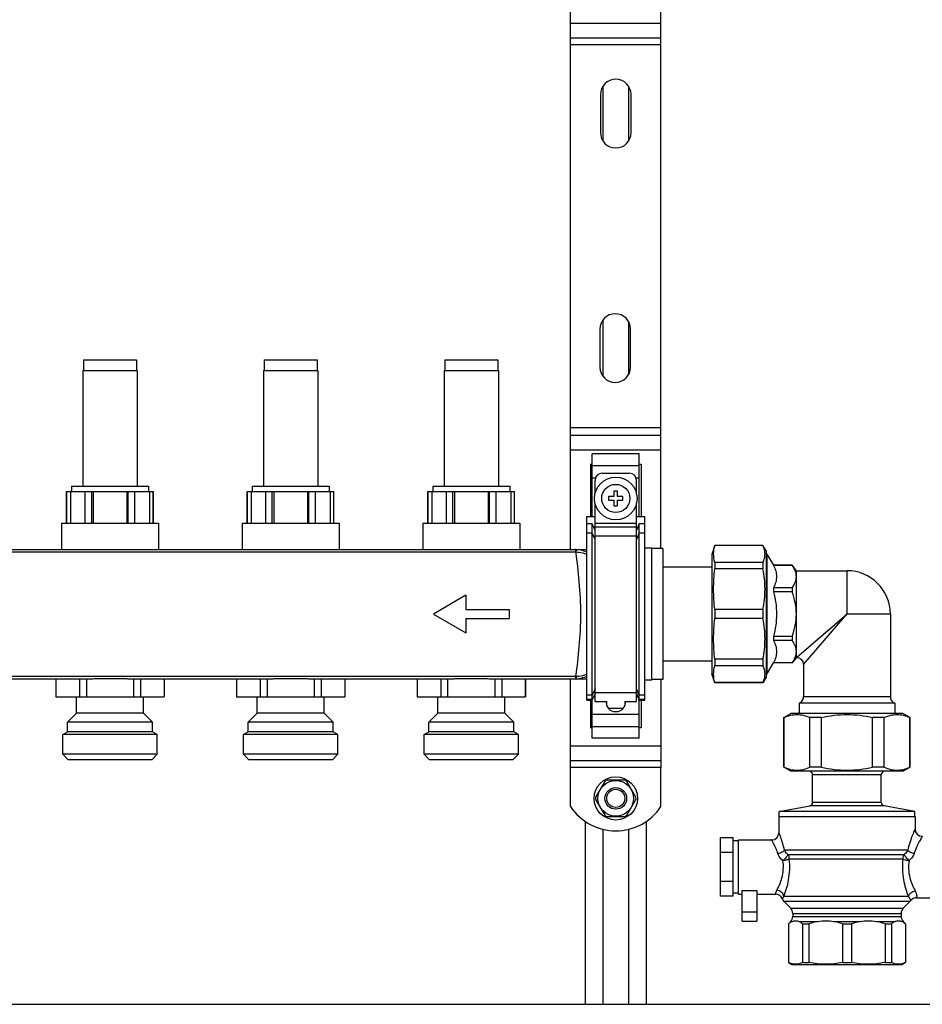
# Model space of a CAD drawing. Units: millimetres. Extents: x 0 to 841, y 0 to 594.
# Drawn here: x 564 to 639, y 242 to 323 of the extents above; entities that cross this region are included whole.
import ezdxf

# ---------------------------------------------------------------- set-up
doc = ezdxf.new("R2010")
doc.units = ezdxf.units.MM
doc.header["$LTSCALE"] = 46.255
doc.layers.get('0').update_dxf_attribs({"linetype": 'CONTINUOUS'})
doc.layers.add('A_STD', color=7, linetype='CONTINUOUS')

msp = doc.modelspace()

# ---------------------------------------------------------------- linework, layer by layer
at = {"color": 7, "linetype": 'Continuous'}
for p, q in [((609.805, 279.407), (609.805, 328.667)), ((617.305, 279.482), (617.305, 328.592)), ((609.805, 321.887), (617.305, 321.887)), ((609.805, 288.887), (617.305, 288.887)), ((615.505, 287.336), (611.605, 287.336)), ((611.605, 282.137), (611.605, 287.336)), ((615.505, 282.137), (615.505, 287.336)), ((611.455, 286.47), (611.605, 286.47)), ((611.455, 286.47), (611.455, 282.137)), ((615.505, 286.47), (615.655, 286.47)), ((615.655, 286.47), (615.655, 282.137)), ((612.43, 285.737), (614.68, 285.737)), ((611.83, 284.034), (611.83, 285.137)), ((615.28, 284.034), (615.28, 285.137)), ((567.955, 284.207), (575.155, 284.207)), ((567.969, 281.597), (567.969, 284.207)), ((568.268, 284.207), (568.268, 281.597)), ((569.49, 281.597), (569.49, 284.207)), ((570.034, 281.597), (570.034, 284.207)), ((570.161, 284.207), (570.161, 281.597)), ((572.95, 284.207), (572.95, 281.597)), ((573.077, 281.597), (573.077, 284.207)), ((573.62, 281.597), (573.62, 284.207)), ((574.843, 284.207), (574.843, 281.597)), ((575.142, 281.597), (575.142, 284.207)), ((582.955, 284.207), (590.155, 284.207)), ((582.969, 281.597), (582.969, 284.207)), ((583.268, 284.207), (583.268, 281.597)), ((584.49, 281.597), (584.49, 284.207)), ((585.034, 281.597), (585.034, 284.207)), ((585.161, 284.207), (585.161, 281.597)), ((587.95, 284.207), (587.95, 281.597)), ((588.077, 281.597), (588.077, 284.207)), ((588.62, 281.597), (588.62, 284.207)), ((589.843, 284.207), (589.843, 281.597)), ((590.142, 281.597), (590.142, 284.207)), ((597.955, 284.207), (605.155, 284.207)), ((597.969, 281.597), (597.969, 284.207)), ((598.268, 284.207), (598.268, 281.597)), ((599.49, 281.597), (599.49, 284.207)), ((600.034, 281.597), (600.034, 284.207)), ((600.161, 284.207), (600.161, 281.597)), ((602.95, 284.207), (602.95, 281.597)), ((603.077, 281.597), (603.077, 284.207)), ((603.62, 281.597), (603.62, 284.207)), ((604.843, 284.207), (604.843, 281.597)), ((605.142, 281.597), (605.142, 284.207)), ((613.405, 283.787), (612.955, 283.787)), ((612.955, 283.787), (612.955, 283.487)), ((613.705, 284.237), (613.405, 284.237)), ((613.405, 284.237), (613.405, 283.787)), ((613.705, 283.787), (613.705, 284.237)), ((614.155, 283.787), (613.705, 283.787)), ((614.155, 283.487), (614.155, 283.787)), ((611.83, 266.783), (611.83, 283.24)), ((612.955, 283.487), (613.405, 283.487)), ((613.405, 283.487), (613.405, 283.037)), ((613.405, 283.037), (613.705, 283.037)), ((613.705, 283.487), (614.155, 283.487)), ((613.705, 283.037), (613.705, 283.487)), ((615.28, 266.783), (615.28, 283.24)), ((611.155, 282.137), (611.83, 282.137)), ((611.155, 266.883), (611.155, 282.137)), ((615.28, 282.137), (615.955, 282.137)), ((615.955, 266.883), (615.955, 282.137)), ((611.605, 281.533), (611.155, 281.533)), ((611.83, 281.016), (611.605, 281.533)), ((611.605, 263.738), (611.605, 281.533)), ((615.505, 281.533), (615.28, 281.016)), ((615.955, 281.533), (615.505, 281.533)), ((615.505, 263.738), (615.505, 281.533)), ((621.779, 279.737), (621.535, 278.987)), ((625.775, 279.737), (621.779, 279.737)), ((621.779, 279.737), (621.779, 279.724)), ((625.775, 279.724), (621.779, 279.724)), ((626.035, 279.287), (625.775, 279.737)), ((625.775, 279.737), (625.775, 279.724)), ((471.955, 279.407), (611.155, 279.407)), ((617.455, 279.482), (616.555, 279.482)), ((617.455, 279.482), (617.455, 268.592)), ((621.535, 278.987), (621.535, 269.087)), ((626.035, 279.287), (626.035, 268.787)), ((626.035, 279.017), (626.109, 279.017)), ((626.109, 279.017), (626.645, 278.087)), ((626.109, 279.017), (626.109, 269.057)), ((625.775, 278.328), (621.779, 278.328)), ((621.779, 278.328), (621.779, 277.789)), ((625.775, 278.328), (625.775, 277.789)), ((628.203, 278.087), (626.645, 278.087)), ((626.645, 278.087), (626.645, 278.082)), ((628.203, 278.082), (626.645, 278.082)), ((628.555, 277.637), (628.203, 278.087)), ((628.203, 278.087), (628.203, 278.082)), ((621.535, 277.937), (617.455, 277.937)), ((625.775, 277.789), (621.779, 277.789)), ((628.555, 277.637), (632.755, 277.637)), ((628.555, 270.437), (628.555, 277.637)), ((628.203, 276.227), (626.645, 276.227)), ((626.645, 276.227), (626.645, 275.892)), ((628.203, 275.892), (626.645, 275.892)), ((628.203, 276.227), (628.203, 275.892)), ((625.775, 274.418), (621.779, 274.418)), ((621.779, 274.418), (621.779, 273.656)), ((625.775, 274.418), (625.775, 273.656)), ((636.355, 274.037), (636.355, 267.183)), ((625.775, 273.656), (621.779, 273.656)), ((628.203, 272.182), (626.645, 272.182)), ((626.645, 272.182), (626.645, 271.847)), ((628.203, 271.847), (626.645, 271.847)), ((628.203, 272.182), (628.203, 271.847)), ((621.535, 270.137), (617.455, 270.137)), ((625.775, 270.285), (621.779, 270.285)), ((621.779, 270.285), (621.779, 269.746)), ((625.775, 270.285), (625.775, 269.746)), ((626.109, 269.057), (626.645, 269.987)), ((628.203, 269.992), (626.645, 269.992)), ((626.645, 269.992), (626.645, 269.987)), ((628.203, 269.987), (626.645, 269.987)), ((628.555, 270.437), (628.203, 269.987)), ((628.203, 269.992), (628.203, 269.987)), ((629.155, 269.837), (629.155, 267.183)), ((621.779, 268.337), (621.535, 269.087)), ((625.775, 269.746), (621.779, 269.746)), ((626.035, 269.057), (626.109, 269.057)), ((558.203, 268.667), (569.908, 268.667)), ((567.067, 268.667), (567.067, 267.167)), ((569.029, 268.667), (569.029, 267.167)), ((569.594, 268.667), (569.594, 267.167)), ((570.421, 268.697), (572.69, 268.697)), ((573.203, 268.667), (584.908, 268.667)), ((573.517, 268.667), (573.517, 267.167)), ((574.082, 268.667), (574.082, 267.167)), ((576.043, 268.667), (576.043, 267.167)), ((582.067, 268.667), (582.067, 267.167)), ((584.029, 268.667), (584.029, 267.167)), ((584.594, 268.667), (584.594, 267.167)), ((585.421, 268.697), (587.69, 268.697)), ((588.203, 268.667), (599.908, 268.667)), ((588.517, 268.667), (588.517, 267.167)), ((589.082, 268.667), (589.082, 267.167)), ((591.043, 268.667), (591.043, 267.167)), ((597.067, 268.667), (597.067, 267.167)), ((599.029, 268.667), (599.029, 267.167)), ((599.594, 268.667), (599.594, 267.167)), ((600.421, 268.697), (602.69, 268.697)), ((603.203, 268.667), (611.155, 268.667)), ((603.517, 268.667), (603.517, 267.167)), ((604.082, 268.667), (604.082, 267.167)), ((606.043, 268.667), (606.043, 267.167)), ((609.805, 261.287), (609.805, 268.667)), ((617.455, 268.592), (616.555, 268.592)), ((617.305, 268.592), (617.305, 261.287)), ((625.775, 268.35), (621.779, 268.35)), ((621.779, 268.35), (621.779, 268.337)), ((625.775, 268.337), (621.779, 268.337)), ((626.035, 268.787), (625.775, 268.337)), ((625.775, 268.35), (625.775, 268.337)), ((611.605, 266.883), (611.83, 267.408)), ((615.28, 267.408), (615.505, 266.883)), ((567.055, 267.167), (576.055, 267.167)), ((582.055, 267.167), (591.055, 267.167)), ((597.055, 267.167), (606.055, 267.167)), ((611.155, 266.883), (611.605, 266.883)), ((611.455, 266.883), (611.455, 264.604)), ((611.83, 266.783), (612.805, 266.783)), ((612.76, 266.783), (612.76, 266.687)), ((612.805, 266.432), (612.805, 266.783)), ((614.305, 266.783), (615.28, 266.783)), ((614.305, 266.783), (614.305, 266.432)), ((614.35, 266.687), (614.35, 266.783)), ((615.505, 266.883), (615.955, 266.883)), ((615.655, 266.883), (615.655, 264.604)), ((628.855, 266.664), (628.795, 266.629)), ((636.715, 266.629), (628.795, 266.629)), ((628.795, 266.629), (628.795, 265.787)), ((636.655, 266.664), (636.715, 266.629)), ((636.715, 266.629), (636.715, 265.787)), ((613.51, 265.937), (613.6, 265.937)), ((627.505, 265.441), (628.105, 265.787)), ((637.405, 265.787), (628.105, 265.787)), ((638.005, 265.441), (637.405, 265.787)), ((627.535, 265.441), (627.505, 265.441)), ((627.505, 261.333), (627.505, 265.441)), ((627.535, 261.333), (627.535, 265.441)), ((630.629, 265.441), (629.662, 265.441)), ((629.662, 261.333), (629.662, 265.441)), ((630.629, 261.333), (630.629, 265.441)), ((635.849, 265.441), (634.882, 265.441)), ((634.882, 261.333), (634.882, 265.441)), ((635.849, 261.333), (635.849, 265.441)), ((638.005, 265.441), (637.976, 265.441)), ((637.976, 261.333), (637.976, 265.441)), ((638.005, 261.333), (638.005, 265.441)), ((611.605, 264.604), (611.455, 264.604)), ((615.655, 264.604), (615.505, 264.604)), ((615.505, 263.738), (611.605, 263.738)), ((609.805, 261.887), (617.305, 261.887)), ((627.535, 261.333), (627.505, 261.333)), ((628.105, 260.987), (627.505, 261.333)), ((637.405, 260.987), (628.105, 260.987)), ((630.629, 261.333), (629.662, 261.333)), ((635.849, 261.333), (634.882, 261.333)), ((637.405, 260.987), (638.005, 261.333)), ((638.005, 261.333), (637.976, 261.333)), ((612.635, 260.142), (611.878, 258.832)), ((614.312, 260.237), (612.799, 260.237)), ((615.233, 258.832), (614.476, 260.142)), ((629.905, 258.398), (629.905, 260.687)), ((635.605, 258.398), (635.605, 260.687)), ((611.878, 258.642), (612.635, 257.332)), ((614.476, 257.332), (615.233, 258.642)), ((627.13, 257.657), (629.657, 258.103)), ((638.38, 257.657), (627.13, 257.657)), ((627.13, 257.237), (627.13, 257.657)), ((638.38, 257.657), (635.853, 258.103)), ((638.38, 257.237), (638.38, 257.657)), ((611.005, 256.83), (611.005, 241.637)), ((612.799, 257.237), (614.312, 257.237)), ((616.105, 241.637), (616.105, 256.83)), ((627.1, 257.237), (638.41, 257.237)), ((627.1, 257.237), (627.1, 255.887)), ((638.41, 257.237), (638.41, 256.187)), ((623.305, 255.462), (622.255, 255.462)), ((622.255, 250.612), (622.255, 255.462)), ((623.305, 250.612), (623.305, 255.462)), ((623.755, 255.212), (623.305, 255.212)), ((623.755, 255.287), (626.5, 255.287)), ((623.755, 250.787), (623.755, 255.287)), ((623.305, 254.249), (622.255, 254.249)), ((623.305, 251.825), (622.255, 251.825)), ((624.055, 251.089), (625.255, 251.089)), ((624.055, 248.537), (624.055, 251.089)), ((623.305, 250.612), (622.255, 250.612)), ((623.755, 250.862), (623.305, 250.862)), ((623.755, 250.787), (624.055, 250.787)), ((627.531, 250.161), (628.08, 249.613)), ((637.98, 250.161), (637.431, 249.613)), ((638.531, 250.487), (639.805, 250.487)), ((628.255, 249.188), (628.255, 248.936)), ((637.255, 249.188), (637.255, 248.936)), ((628.08, 248.511), (627.895, 248.327)), ((627.895, 248.327), (627.91, 248.327)), ((627.895, 248.327), (627.895, 245.102)), ((627.91, 248.327), (627.91, 245.102)), ((629.064, 248.327), (629.594, 248.327)), ((629.064, 248.327), (629.064, 245.102)), ((629.594, 248.327), (629.594, 245.102)), ((632.381, 248.327), (633.13, 248.327)), ((632.381, 248.327), (632.381, 245.102)), ((633.13, 248.327), (633.13, 245.102)), ((635.917, 248.327), (636.446, 248.327)), ((635.917, 248.327), (635.917, 245.102)), ((636.446, 248.327), (636.446, 245.102)), ((637.431, 248.511), (637.615, 248.327)), ((637.601, 248.327), (637.615, 248.327)), ((637.601, 248.327), (637.601, 245.102)), ((637.615, 248.327), (637.615, 245.102)), ((627.895, 245.102), (627.91, 245.102)), ((627.895, 245.102), (628.18, 244.937)), ((628.18, 244.937), (637.33, 244.937)), ((629.064, 245.102), (629.594, 245.102)), ((632.381, 245.102), (633.13, 245.102)), ((635.917, 245.102), (636.446, 245.102)), ((637.615, 245.102), (637.33, 244.937)), ((637.601, 245.102), (637.615, 245.102)), ((438.955, 241.637), (687.955, 241.637))]:
    msp.add_line(p, q, dxfattribs=at)
at = {"color": 9, "linetype": 'Continuous'}
for p, q in [((609.805, 323.087), (617.305, 323.087)), ((617.305, 321.287), (609.805, 321.287)), ((617.305, 289.487), (609.805, 289.487)), ((609.805, 287.687), (617.305, 287.687)), ((611.605, 286.383), (615.505, 286.383)), ((611.605, 285.344), (611.868, 285.344)), ((615.243, 285.344), (615.505, 285.344)), ((611.83, 281.572), (615.28, 281.572)), ((611.83, 281.277), (615.28, 281.277)), ((611.605, 280.758), (611.155, 280.758)), ((611.83, 280.241), (611.605, 280.758)), ((611.83, 280.537), (615.28, 280.537)), ((615.505, 280.758), (615.28, 280.241)), ((615.955, 280.758), (615.505, 280.758)), ((472.906, 279.193), (610.205, 279.193)), ((610.205, 279.407), (610.205, 279.193)), ((632.755, 277.637), (632.755, 274.037)), ((628.555, 270.437), (632.755, 274.037)), ((629.155, 269.837), (632.755, 274.037)), ((636.355, 274.037), (632.755, 274.037)), ((631.796, 273.214), (631.918, 273.319)), ((631.553, 272.634), (631.642, 272.739)), ((630.279, 271.915), (630.391, 272.01)), ((628.555, 270.437), (628.559, 270.44)), ((628.57, 270.45), (628.59, 270.467)), ((472.906, 268.88), (610.205, 268.88)), ((610.205, 268.88), (610.205, 268.667)), ((611.83, 267.833), (611.605, 267.316)), ((611.83, 267.454), (611.605, 266.937)), ((611.83, 267.537), (615.28, 267.537)), ((615.505, 267.316), (615.28, 267.833)), ((615.505, 266.937), (615.28, 267.454)), ((611.605, 267.316), (611.155, 267.316)), ((611.605, 266.937), (611.155, 266.937)), ((615.955, 267.316), (615.505, 267.316)), ((615.955, 266.937), (615.505, 266.937)), ((628.855, 266.664), (636.655, 266.664)), ((629.155, 267.183), (636.355, 267.183)), ((611.605, 265.73), (615.505, 265.73)), ((611.605, 264.691), (615.505, 264.691)), ((609.805, 263.087), (617.305, 263.087)), ((617.305, 261.287), (609.805, 261.287)), ((635.605, 260.687), (629.905, 260.687)), ((635.605, 258.398), (629.905, 258.398)), ((635.853, 258.103), (629.657, 258.103)), ((637.803, 254.441), (627.564, 254.441)), ((627.853, 254.071), (637.499, 254.071)), ((637.39, 253.701), (627.966, 253.701)), ((637.853, 250.586), (627.516, 250.586)), ((637.98, 250.161), (627.531, 250.161)), ((628.08, 249.613), (637.431, 249.613)), ((624.055, 249.32), (625.255, 249.32)), ((628.255, 249.188), (637.255, 249.188)), ((628.255, 248.936), (637.255, 248.936)), ((628.08, 248.511), (628.212, 248.511)), ((628.762, 248.511), (630.322, 248.511)), ((631.652, 248.511), (633.858, 248.511)), ((635.188, 248.511), (636.748, 248.511)), ((637.299, 248.511), (637.431, 248.511))]:
    msp.add_line(p, q, dxfattribs=at)
msp.add_lwpolyline([(629.155, 269.837), (629.159, 269.84), (629.185, 269.872)], dxfattribs=at)
at = {"color": 7, "linetype": 'Continuous'}
msp.add_circle((613.555, 283.637), 1.77, dxfattribs=at)
at = {"color": 9, "linetype": 'Continuous'}
msp.add_circle((613.555, 283.637), 1.17, dxfattribs=at)
at = {"color": 7, "linetype": 'Continuous'}
for centre, radius, start, end in [((612.43, 285.137), 0.6, 90, 180), ((614.68, 285.137), 0.6, 0, 90), ((632.755, 274.037), 3.6, 0, 90), ((628.555, 269.837), 0.6, 0, 90), ((613.51, 266.687), 0.75, 180, 270), ((613.6, 266.687), 0.75, 270, 360), ((628.555, 267.183), 0.6, 300, 360), ((636.955, 267.183), 0.6, 180, 240), ((629.605, 260.687), 0.3, 0, 90), ((635.905, 260.687), 0.3, 90, 180), ((613.555, 258.737), 1.68, 116.7655, 123.2345), ((613.555, 258.737), 1.68, 56.7655, 63.2345), ((613.555, 258.737), 1.68, 176.7655, 183.2345), ((613.555, 258.737), 1.68, 356.7655, 3.2345), ((629.605, 258.398), 0.3, 280, 360), ((635.905, 258.398), 0.3, 180, 260), ((613.555, 258.737), 1.68, 236.7655, 243.2345), ((613.555, 258.737), 1.68, 296.7655, 303.2345), ((626.5, 255.887), 0.6, 270, 360), ((639.01, 256.187), 0.6, 180, 270), ((626.823, 250.187), 0.6, 19.3967, 90), ((627.955, 250.586), 0.6, 199.3967, 225), ((637.555, 250.586), 0.6, 315, 324.40114), ((638.531, 249.887), 0.6, 90, 144.40114), ((627.655, 249.188), 0.6, 0, 45), ((637.855, 249.188), 0.6, 135, 180), ((627.655, 248.936), 0.6, 315, 360), ((637.855, 248.936), 0.6, 180, 225)]:
    msp.add_arc(centre, radius, start, end, dxfattribs=at)
at = {"color": 9, "linetype": 'Continuous'}
for centre, radius, start, end in [((610.205, 277.246), 2.161, 88.45025, 90.00129), ((610.205, 277.568), 1.626, 88.38536, 90.00011), ((610.205, 270.506), 1.626, 269.99979, 271.61449), ((610.205, 270.828), 2.161, 269.99873, 271.54974)]:
    msp.add_arc(centre, radius, start, end, dxfattribs=at)
at = {"color": 7, "linetype": 'Continuous'}
for points in [[(621.779, 278.328), (621.717, 278.554), (621.646, 279.026), (621.717, 279.497), (621.779, 279.724)], [(621.779, 274.418), (621.716, 274.977), (621.647, 276.103), (621.716, 277.23), (621.779, 277.789)], [(621.779, 270.285), (621.716, 270.844), (621.647, 271.97), (621.716, 273.097), (621.779, 273.656)], [(621.779, 268.35), (621.717, 268.576), (621.646, 269.048), (621.717, 269.52), (621.779, 269.746)], [(630.322, 248.511), (630.075, 248.47), (629.831, 248.407), (629.594, 248.327)], [(632.381, 248.327), (632.143, 248.407), (631.899, 248.47), (631.652, 248.511)], [(633.858, 248.511), (633.611, 248.47), (633.367, 248.407), (633.13, 248.327)], [(635.917, 248.327), (635.679, 248.407), (635.435, 248.47), (635.188, 248.511)]]:
    msp.add_open_spline(points, degree=3, dxfattribs=at)
for points, knots in [([(625.775, 278.328), (625.829, 278.439), (625.916, 278.666), (625.964, 279.026), (625.916, 279.386), (625.829, 279.613), (625.775, 279.724)], [0, 0, 0, 0, 0.255931, 0.5, 0.744069, 1, 1, 1, 1]), ([(626.645, 278.082), (626.723, 277.936), (626.854, 277.637), (626.93, 277.155), (626.854, 276.672), (626.723, 276.374), (626.645, 276.227)], [0, 0, 0, 0, 0.256314, 0.5, 0.743686, 1, 1, 1, 1]), ([(628.555, 277.155), (628.555, 277.315), (628.48, 277.651), (628.305, 277.94), (628.203, 278.082)], [0, 0, 0, 0, 0.478692, 1, 1, 1, 1]), ([(625.775, 274.418), (625.886, 274.971), (626.011, 276.103), (625.886, 277.235), (625.775, 277.789)], [0, 0, 0, 0, 0.5, 1, 1, 1, 1]), ([(628.203, 276.227), (628.305, 276.369), (628.48, 276.658), (628.555, 276.994), (628.555, 277.155)], [0, 0, 0, 0, 0.521309, 1, 1, 1, 1]), ([(626.645, 275.892), (626.725, 275.59), (626.857, 274.976), (626.929, 274.037), (626.857, 273.098), (626.725, 272.484), (626.645, 272.182)], [0, 0, 0, 0, 0.250032, 0.5, 0.749968, 1, 1, 1, 1]), ([(628.555, 274.037), (628.555, 274.353), (628.488, 274.986), (628.31, 275.595), (628.203, 275.892)], [0, 0, 0, 0, 0.499857, 1, 1, 1, 1]), ([(628.203, 272.182), (628.31, 272.479), (628.488, 273.088), (628.555, 273.721), (628.555, 274.037)], [0, 0, 0, 0, 0.500143, 1, 1, 1, 1]), ([(625.775, 270.285), (625.886, 270.839), (626.011, 271.97), (625.886, 273.102), (625.775, 273.656)], [0, 0, 0, 0, 0.5, 1, 1, 1, 1]), ([(626.645, 271.847), (626.723, 271.7), (626.854, 271.402), (626.93, 270.919), (626.854, 270.437), (626.723, 270.138), (626.645, 269.992)], [0, 0, 0, 0, 0.256314, 0.5, 0.743686, 1, 1, 1, 1]), ([(628.555, 270.919), (628.555, 271.08), (628.48, 271.416), (628.305, 271.705), (628.203, 271.847)], [0, 0, 0, 0, 0.478692, 1, 1, 1, 1]), ([(628.203, 269.992), (628.305, 270.133), (628.48, 270.423), (628.555, 270.759), (628.555, 270.919)], [0, 0, 0, 0, 0.521309, 1, 1, 1, 1]), ([(625.775, 268.35), (625.829, 268.461), (625.916, 268.688), (625.964, 269.048), (625.916, 269.408), (625.829, 269.635), (625.775, 269.746)], [0, 0, 0, 0, 0.255931, 0.5, 0.744069, 1, 1, 1, 1]), ([(569.908, 268.667), (569.95, 268.667), (570.122, 268.67), (570.292, 268.685), (570.421, 268.697)], [0, 0, 0, 0, 0.24621, 1, 1, 1, 1]), ([(572.69, 268.697), (572.733, 268.693), (572.903, 268.677), (573.075, 268.667), (573.203, 268.667)], [0, 0, 0, 0, 0.253622, 1, 1, 1, 1]), ([(584.908, 268.667), (584.95, 268.667), (585.122, 268.67), (585.292, 268.685), (585.421, 268.697)], [0, 0, 0, 0, 0.24621, 1, 1, 1, 1]), ([(587.69, 268.697), (587.733, 268.693), (587.903, 268.677), (588.075, 268.667), (588.203, 268.667)], [0, 0, 0, 0, 0.253622, 1, 1, 1, 1]), ([(599.908, 268.667), (599.95, 268.667), (600.122, 268.67), (600.292, 268.685), (600.421, 268.697)], [0, 0, 0, 0, 0.24621, 1, 1, 1, 1]), ([(602.69, 268.697), (602.733, 268.693), (602.903, 268.677), (603.075, 268.667), (603.203, 268.667)], [0, 0, 0, 0, 0.253622, 1, 1, 1, 1]), ([(627.535, 265.441), (627.705, 265.52), (628.05, 265.651), (628.598, 265.725), (629.146, 265.651), (629.492, 265.52), (629.662, 265.441)], [0, 0, 0, 0, 0.254979, 0.5, 0.745021, 1, 1, 1, 1]), ([(630.629, 265.441), (631.324, 265.603), (632.755, 265.798), (634.187, 265.603), (634.882, 265.441)], [0, 0, 0, 0, 0.5, 1, 1, 1, 1]), ([(635.849, 265.441), (636.018, 265.52), (636.364, 265.651), (636.912, 265.725), (637.46, 265.651), (637.806, 265.52), (637.976, 265.441)], [0, 0, 0, 0, 0.254979, 0.5, 0.745021, 1, 1, 1, 1]), ([(627.535, 261.333), (627.705, 261.254), (628.05, 261.123), (628.598, 261.049), (629.146, 261.123), (629.492, 261.254), (629.662, 261.333)], [0, 0, 0, 0, 0.254979, 0.5, 0.745021, 1, 1, 1, 1]), ([(630.629, 261.333), (631.324, 261.171), (632.755, 260.976), (634.187, 261.171), (634.882, 261.333)], [0, 0, 0, 0, 0.5, 1, 1, 1, 1]), ([(635.849, 261.333), (636.018, 261.254), (636.364, 261.123), (636.912, 261.049), (637.46, 261.123), (637.806, 261.254), (637.976, 261.333)], [0, 0, 0, 0, 0.254979, 0.5, 0.745021, 1, 1, 1, 1]), ([(628.212, 248.511), (628.299, 248.546), (628.487, 248.605), (628.675, 248.546), (628.762, 248.511)], [0, 0, 0, 0, 0.5, 1, 1, 1, 1]), ([(630.322, 248.511), (630.542, 248.548), (630.987, 248.603), (631.433, 248.548), (631.652, 248.511)], [0, 0, 0, 0, 0.5, 1, 1, 1, 1]), ([(633.858, 248.511), (634.078, 248.548), (634.523, 248.603), (634.969, 248.548), (635.188, 248.511)], [0, 0, 0, 0, 0.5, 1, 1, 1, 1]), ([(636.748, 248.511), (636.836, 248.546), (637.024, 248.605), (637.212, 248.546), (637.299, 248.511)], [0, 0, 0, 0, 0.5, 1, 1, 1, 1]), ([(628.212, 248.511), (628.186, 248.501), (628.078, 248.451), (627.98, 248.384), (627.91, 248.327)], [0, 0, 0, 0, 0.236936, 1, 1, 1, 1]), ([(629.064, 248.327), (629.04, 248.347), (628.946, 248.418), (628.843, 248.479), (628.762, 248.511)], [0, 0, 0, 0, 0.264301, 1, 1, 1, 1]), ([(636.748, 248.511), (636.722, 248.501), (636.615, 248.451), (636.516, 248.384), (636.446, 248.327)], [0, 0, 0, 0, 0.236936, 1, 1, 1, 1]), ([(637.601, 248.327), (637.577, 248.347), (637.483, 248.418), (637.38, 248.479), (637.299, 248.511)], [0, 0, 0, 0, 0.264301, 1, 1, 1, 1]), ([(629.064, 245.102), (628.885, 245.018), (628.487, 244.908), (628.089, 245.018), (627.91, 245.102)], [0, 0, 0, 0, 0.5, 1, 1, 1, 1]), ([(632.381, 245.102), (631.923, 245.013), (630.987, 244.913), (630.052, 245.013), (629.594, 245.102)], [0, 0, 0, 0, 0.5, 1, 1, 1, 1]), ([(635.917, 245.102), (635.459, 245.013), (634.523, 244.913), (633.588, 245.013), (633.13, 245.102)], [0, 0, 0, 0, 0.5, 1, 1, 1, 1]), ([(637.601, 245.102), (637.422, 245.018), (637.024, 244.908), (636.626, 245.018), (636.446, 245.102)], [0, 0, 0, 0, 0.5, 1, 1, 1, 1])]:
    msp.add_open_spline(points, degree=3, knots=knots, dxfattribs=at)
at = {"color": 9, "linetype": 'Continuous'}
for points, knots in [([(610.263, 279.406), (610.262, 279.406), (610.262, 279.399), (610.26, 279.39), (610.259, 279.371), (610.257, 279.347), (610.256, 279.316), (610.253, 279.264), (610.251, 279.222), (610.25, 279.193)], [0, 0, 0, 0, 0.019141, 0.070936, 0.154945, 0.269988, 0.414325, 0.585857, 1, 1, 1, 1]), ([(610.25, 279.193), (610.328, 279.193), (610.636, 279.177), (610.94, 279.104), (611.155, 279.023)], [0, 0, 0, 0, 0.253351, 1, 1, 1, 1]), ([(610.25, 268.881), (610.354, 269.699), (610.565, 271.411), (610.699, 274.037), (610.565, 276.663), (610.354, 278.375), (610.25, 279.193)], [0, 0, 0, 0, 0.238951, 0.5, 0.761049, 1, 1, 1, 1]), ([(610.263, 279.406), (610.34, 279.404), (610.646, 279.38), (610.946, 279.291), (611.155, 279.198)], [0, 0, 0, 0, 0.250799, 1, 1, 1, 1]), ([(610.25, 268.881), (610.328, 268.881), (610.636, 268.896), (610.94, 268.97), (611.155, 269.051)], [0, 0, 0, 0, 0.253351, 1, 1, 1, 1]), ([(610.25, 268.881), (610.251, 268.852), (610.253, 268.81), (610.256, 268.758), (610.257, 268.727), (610.259, 268.703), (610.26, 268.684), (610.262, 268.675), (610.262, 268.668), (610.263, 268.668)], [0, 0, 0, 0, 0.414143, 0.585675, 0.730012, 0.845055, 0.929063, 0.980859, 1, 1, 1, 1]), ([(610.263, 268.668), (610.34, 268.67), (610.646, 268.694), (610.946, 268.783), (611.155, 268.876)], [0, 0, 0, 0, 0.2508, 1, 1, 1, 1]), ([(627.564, 254.441), (627.521, 254.634), (627.448, 254.91), (627.339, 255.253), (627.265, 255.464), (627.201, 255.636), (627.155, 255.752), (627.127, 255.822), (627.113, 255.855), (627.106, 255.876), (627.101, 255.885), (627.1, 255.887)], [0, 0, 0, 0, 0.391692, 0.56192, 0.710173, 0.832249, 0.923761, 0.956759, 0.980665, 0.995143, 1, 1, 1, 1]), ([(638.41, 256.187), (638.41, 256.184), (638.403, 256.173), (638.393, 256.148), (638.374, 256.107), (638.336, 256.021), (638.275, 255.879), (638.189, 255.671), (638.092, 255.416), (637.949, 255.004), (637.856, 254.673), (637.803, 254.441)], [0, 0, 0, 0, 0.004998, 0.019894, 0.044438, 0.078234, 0.171486, 0.294952, 0.443733, 0.613343, 1, 1, 1, 1]), ([(627.013, 254.145), (626.964, 254.303), (626.881, 254.526), (626.758, 254.798), (626.677, 254.963), (626.608, 255.095), (626.559, 255.184), (626.528, 255.237), (626.514, 255.263), (626.505, 255.278), (626.502, 255.286), (626.5, 255.287)], [0, 0, 0, 0, 0.396317, 0.566689, 0.714161, 0.83496, 0.925136, 0.957568, 0.981036, 0.995238, 1, 1, 1, 1]), ([(639.01, 255.587), (639.008, 255.585), (639.004, 255.575), (638.991, 255.557), (638.972, 255.524), (638.945, 255.48), (638.911, 255.424), (638.855, 255.328), (638.772, 255.182), (638.665, 254.978), (638.506, 254.643), (638.399, 254.369), (638.339, 254.173)], [0, 0, 0, 0, 0.004901, 0.019511, 0.043607, 0.076828, 0.118713, 0.168739, 0.290953, 0.438995, 0.608781, 1, 1, 1, 1]), ([(627.564, 254.441), (627.541, 254.405), (627.474, 254.336), (627.295, 254.221), (627.129, 254.167), (627.013, 254.145)], [0, 0, 0, 0, 0.200401, 0.443159, 1, 1, 1, 1]), ([(627.853, 254.071), (627.82, 254.097), (627.702, 254.202), (627.61, 254.335), (627.564, 254.441)], [0, 0, 0, 0, 0.269536, 1, 1, 1, 1]), ([(637.803, 254.441), (637.787, 254.406), (637.711, 254.265), (637.598, 254.144), (637.499, 254.071)], [0, 0, 0, 0, 0.233876, 1, 1, 1, 1]), ([(637.803, 254.441), (637.859, 254.371), (638.036, 254.258), (638.228, 254.195), (638.339, 254.173)], [0, 0, 0, 0, 0.443172, 1, 1, 1, 1]), ([(626.934, 251.102), (627.109, 251.43), (627.351, 251.996), (627.496, 252.84), (627.472, 253.322), (627.434, 253.561)], [0, 0, 0, 0, 0.438016, 0.715117, 1, 1, 1, 1]), ([(627.434, 253.561), (627.384, 253.6), (627.204, 253.761), (627.066, 253.974), (627.013, 254.145)], [0, 0, 0, 0, 0.260689, 1, 1, 1, 1]), ([(627.853, 254.071), (627.839, 254.037), (627.791, 253.96), (627.657, 253.786), (627.529, 253.652), (627.434, 253.561)], [0, 0, 0, 0, 0.165354, 0.405054, 1, 1, 1, 1]), ([(627.966, 253.701), (627.936, 253.684), (627.864, 253.653), (627.688, 253.599), (627.539, 253.574), (627.434, 253.561)], [0, 0, 0, 0, 0.185358, 0.424956, 1, 1, 1, 1]), ([(627.516, 250.586), (627.683, 251.025), (627.901, 251.761), (628.022, 252.816), (627.999, 253.406), (627.966, 253.701)], [0, 0, 0, 0, 0.444517, 0.719456, 1, 1, 1, 1]), ([(627.966, 253.701), (627.966, 253.734), (627.957, 253.864), (627.908, 253.991), (627.853, 254.071)], [0, 0, 0, 0, 0.25488, 1, 1, 1, 1]), ([(637.39, 253.701), (637.357, 253.415), (637.333, 252.842), (637.45, 251.785), (637.676, 251.04), (637.853, 250.586)], [0, 0, 0, 0, 0.271491, 0.539243, 1, 1, 1, 1]), ([(637.499, 254.071), (637.482, 254.044), (637.418, 253.931), (637.39, 253.799), (637.39, 253.701)], [0, 0, 0, 0, 0.245467, 1, 1, 1, 1]), ([(637.39, 253.701), (637.459, 253.667), (637.631, 253.618), (637.805, 253.587), (637.905, 253.574)], [0, 0, 0, 0, 0.432087, 1, 1, 1, 1]), ([(637.499, 254.071), (637.515, 254.038), (637.564, 253.963), (637.694, 253.794), (637.815, 253.663), (637.905, 253.574)], [0, 0, 0, 0, 0.170966, 0.411383, 1, 1, 1, 1]), ([(637.905, 253.574), (637.867, 253.338), (637.841, 252.859), (637.981, 251.993), (638.232, 251.403), (638.42, 251.052)], [0, 0, 0, 0, 0.274745, 0.544326, 1, 1, 1, 1]), ([(638.339, 254.173), (638.321, 254.116), (638.225, 253.885), (638.054, 253.69), (637.905, 253.574)], [0, 0, 0, 0, 0.241502, 1, 1, 1, 1]), ([(626.823, 250.787), (626.825, 250.788), (626.823, 250.796), (626.828, 250.81), (626.832, 250.836), (626.841, 250.871), (626.854, 250.917), (626.882, 250.996), (626.911, 251.058), (626.934, 251.102)], [0, 0, 0, 0, 0.01545, 0.06182, 0.139196, 0.247753, 0.387792, 0.559676, 1, 1, 1, 1]), ([(627.516, 250.586), (627.498, 250.716), (627.343, 250.972), (627.075, 251.086), (626.934, 251.102)], [0, 0, 0, 0, 0.48197, 1, 1, 1, 1]), ([(637.853, 250.586), (637.883, 250.703), (638.046, 250.923), (638.288, 251.03), (638.42, 251.052)], [0, 0, 0, 0, 0.474619, 1, 1, 1, 1]), ([(638.42, 251.052), (638.441, 251.012), (638.478, 250.934), (638.516, 250.821), (638.536, 250.722), (638.544, 250.641), (638.543, 250.583), (638.54, 250.546), (638.538, 250.526), (638.536, 250.51), (638.532, 250.497), (638.533, 250.492), (638.53, 250.487), (638.531, 250.487)], [0, 0, 0, 0, 0.234631, 0.4372, 0.607863, 0.747464, 0.856746, 0.900074, 0.935773, 0.963736, 0.983832, 0.995945, 1, 1, 1, 1]), ([(627.389, 250.386), (627.391, 250.391), (627.401, 250.406), (627.42, 250.444), (627.46, 250.507), (627.494, 250.557), (627.516, 250.586)], [0, 0, 0, 0, 0.057437, 0.233991, 0.541942, 1, 1, 1, 1]), ([(637.853, 250.586), (637.875, 250.558), (637.912, 250.507), (637.957, 250.434), (637.99, 250.372), (638.012, 250.324), (638.027, 250.286), (638.036, 250.262), (638.039, 250.248), (638.042, 250.242), (638.042, 250.237), (638.043, 250.236)], [0, 0, 0, 0, 0.260627, 0.474775, 0.646371, 0.77969, 0.87876, 0.946978, 0.970343, 0.986877, 1, 1, 1, 1])]:
    msp.add_open_spline(points, degree=3, knots=knots, dxfattribs=at)
at = {"layer": 'A_STD', "color": 7, "linetype": 'Continuous'}
for p, q in [((612.505, 313.289), (612.505, 317.885)), ((614.605, 317.885), (614.605, 313.289)), ((612.28, 317.162), (612.28, 314.012)), ((614.83, 314.012), (614.83, 317.162)), ((612.505, 293.756), (612.505, 298.484)), ((612.232, 297.695), (612.232, 294.545)), ((614.605, 298.341), (614.605, 293.899)), ((614.782, 294.545), (614.782, 297.695)), ((569.35, 295.157), (573.76, 295.157)), ((569.35, 295.157), (569.35, 294.257)), ((573.76, 295.157), (573.76, 294.257)), ((584.35, 295.157), (588.76, 295.157)), ((584.35, 295.157), (584.35, 294.257)), ((588.76, 295.157), (588.76, 294.257)), ((599.35, 295.157), (603.76, 295.157)), ((599.35, 295.157), (599.35, 294.257)), ((603.76, 295.157), (603.76, 294.257)), ((569.305, 294.257), (573.805, 294.257)), ((569.305, 294.257), (569.305, 284.657)), ((573.805, 294.257), (573.805, 284.657)), ((584.305, 294.257), (588.805, 294.257)), ((584.305, 294.257), (584.305, 284.657)), ((588.805, 294.257), (588.805, 284.657)), ((599.305, 294.257), (603.805, 294.257)), ((599.305, 294.257), (599.305, 284.657)), ((603.805, 294.257), (603.805, 284.657)), ((568.353, 284.657), (574.758, 284.657)), ((568.353, 284.657), (568.353, 284.207)), ((574.758, 284.657), (574.758, 284.207)), ((583.353, 284.657), (589.758, 284.657)), ((583.353, 284.657), (583.353, 284.207)), ((589.758, 284.657), (589.758, 284.207)), ((598.353, 284.657), (604.758, 284.657)), ((598.353, 284.657), (598.353, 284.207)), ((604.758, 284.657), (604.758, 284.207)), ((567.955, 281.597), (567.955, 284.207)), ((575.155, 281.597), (575.155, 284.207)), ((582.955, 281.597), (582.955, 284.207)), ((590.155, 281.597), (590.155, 284.207)), ((597.955, 281.597), (597.955, 284.207)), ((605.155, 281.597), (605.155, 284.207)), ((567.535, 281.597), (575.575, 281.597)), ((567.535, 281.597), (567.535, 279.407)), ((575.575, 281.597), (575.575, 279.407)), ((582.535, 281.597), (590.575, 281.597)), ((582.535, 281.597), (582.535, 279.407)), ((590.575, 281.597), (590.575, 279.407)), ((597.535, 281.597), (605.575, 281.597)), ((597.535, 281.597), (597.535, 279.407)), ((605.575, 281.597), (605.575, 279.407)), ((616.555, 279.512), (615.955, 279.512)), ((616.555, 268.562), (616.555, 279.512)), ((601.105, 275.596), (598.405, 274.037)), ((601.105, 275.596), (601.105, 274.412)), ((598.405, 274.037), (601.105, 272.478)), ((601.105, 274.412), (604.705, 274.412)), ((604.705, 274.412), (604.705, 273.662)), ((601.105, 273.662), (604.705, 273.662)), ((601.105, 273.662), (601.105, 272.478)), ((567.055, 268.667), (567.055, 267.167)), ((576.055, 268.667), (576.055, 267.167)), ((582.055, 268.667), (582.055, 267.167)), ((591.055, 268.667), (591.055, 267.167)), ((597.055, 268.667), (597.055, 267.167)), ((606.055, 268.667), (606.055, 267.167)), ((616.555, 268.562), (615.955, 268.562)), ((568.78, 265.817), (568.78, 267.167)), ((574.33, 265.817), (574.33, 267.167)), ((583.78, 265.817), (583.78, 267.167)), ((589.33, 265.817), (589.33, 267.167)), ((598.78, 265.817), (598.78, 267.167)), ((604.33, 265.817), (604.33, 267.167)), ((612.76, 266.714), (612.805, 266.714)), ((614.305, 266.714), (614.35, 266.714)), ((568.03, 265.067), (568.78, 265.817)), ((574.33, 265.817), (568.78, 265.817)), ((575.08, 265.067), (574.33, 265.817)), ((583.03, 265.067), (583.78, 265.817)), ((589.33, 265.817), (583.78, 265.817)), ((590.08, 265.067), (589.33, 265.817)), ((598.03, 265.067), (598.78, 265.817)), ((604.33, 265.817), (598.78, 265.817)), ((605.08, 265.067), (604.33, 265.817)), ((614.178, 266.21), (612.932, 266.21)), ((575.08, 265.067), (568.03, 265.067)), ((568.03, 264.257), (568.03, 265.067)), ((575.08, 264.257), (575.08, 265.067)), ((590.08, 265.067), (583.03, 265.067)), ((583.03, 264.257), (583.03, 265.067)), ((590.08, 264.257), (590.08, 265.067)), ((605.08, 265.067), (598.03, 265.067)), ((598.03, 264.257), (598.03, 265.067)), ((605.08, 264.257), (605.08, 265.067)), ((567.64, 264.032), (568.03, 264.257)), ((575.08, 264.257), (568.03, 264.257)), ((575.47, 264.032), (575.08, 264.257)), ((582.64, 264.032), (583.03, 264.257)), ((590.08, 264.257), (583.03, 264.257)), ((590.47, 264.032), (590.08, 264.257)), ((597.64, 264.032), (598.03, 264.257)), ((605.08, 264.257), (598.03, 264.257)), ((605.47, 264.032), (605.08, 264.257)), ((575.47, 264.032), (567.64, 264.032)), ((567.64, 262.397), (567.64, 264.032)), ((575.47, 262.397), (575.47, 264.032)), ((590.47, 264.032), (582.64, 264.032)), ((582.64, 262.397), (582.64, 264.032)), ((590.47, 262.397), (590.47, 264.032)), ((605.47, 264.032), (597.64, 264.032)), ((597.64, 262.397), (597.64, 264.032)), ((605.47, 262.397), (605.47, 264.032)), ((575.47, 262.397), (567.64, 262.397)), ((568.09, 261.947), (567.64, 262.397)), ((575.02, 261.947), (568.09, 261.947)), ((575.02, 261.947), (575.47, 262.397)), ((590.47, 262.397), (582.64, 262.397)), ((583.09, 261.947), (582.64, 262.397)), ((590.02, 261.947), (583.09, 261.947)), ((590.02, 261.947), (590.47, 262.397)), ((605.47, 262.397), (597.64, 262.397)), ((598.09, 261.947), (597.64, 262.397)), ((605.02, 261.947), (598.09, 261.947)), ((605.02, 261.947), (605.47, 262.397)), ((609.805, 258.05), (609.805, 261.287)), ((617.305, 258.05), (617.305, 261.287)), ((612.505, 241.637), (612.505, 256.162)), ((614.605, 256.162), (614.605, 241.637)), ((625.255, 251.089), (625.255, 248.537)), ((625.255, 250.787), (626.823, 250.787)), ((624.055, 248.537), (625.255, 248.537))]:
    msp.add_line(p, q, dxfattribs=at)
for radius in [1.8, 1.485, 0.9, 0.75]:
    msp.add_circle((613.555, 258.737), radius, dxfattribs=at)
for centre, radius, start, end in [((613.555, 317.162), 1.275, 0, 180), ((613.555, 314.012), 1.275, 180, 360), ((613.507, 297.695), 1.275, 0, 180), ((613.507, 294.545), 1.275, 180, 360), ((613.555, 260.537), 4.5, 213.55731, 326.44269)]:
    msp.add_arc(centre, radius, start, end, dxfattribs=at)

doc.saveas('drawing.dxf')
